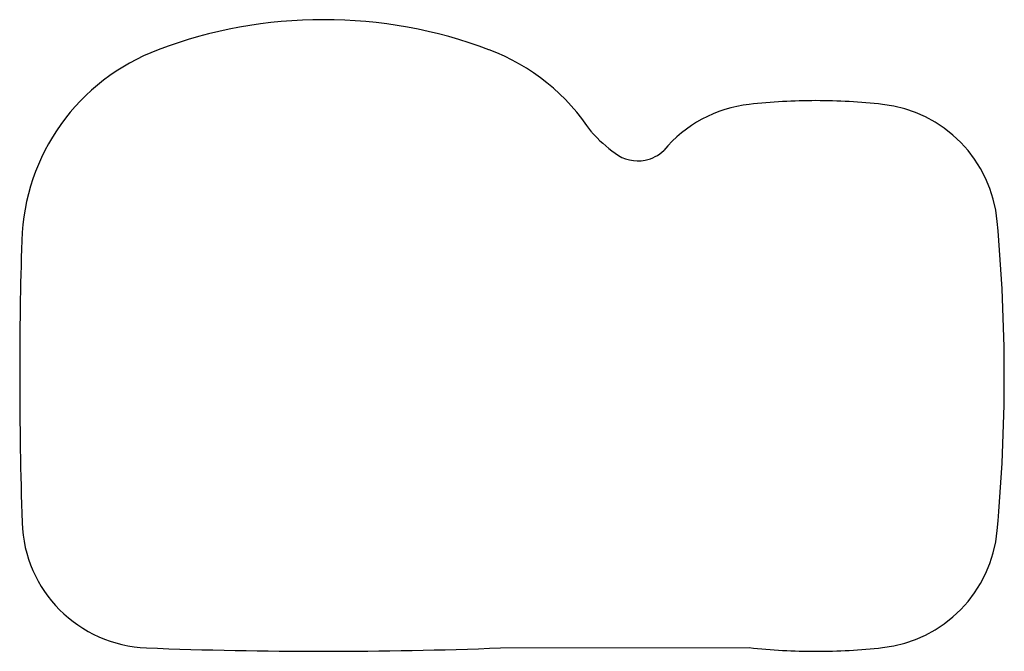
# Model space of a CAD drawing. Extents: x 54.2 to 84.6, y 22.7 to 42.2.
import ezdxf

# ---------------------------------------------------------------- set-up
doc = ezdxf.new("R2010")
doc.units = 0
doc.layers.get('0').update_dxf_attribs({"linetype": 'CONTINUOUS'})

msp = doc.modelspace()

# ---------------------------------------------------------------- linework, layer by layer
msp.add_line((69.051, 22.84), (76.723, 22.849))
msp.add_lwpolyline([(71.862, 38.756, 0.043811), (72.582, 38.109, 0.214327), (73.517, 37.898, 0.140506), (74.086, 38.194, -1.906541)], format="xyb")
for centre, radius, start, end in [((63.591, 27.734), 14.5, 90, 110.6069), ((63.591, 27.734), 14.5, 69.3931, 90), ((60.776, 35.222), 6.5, 110.6069, 178.2945), ((66.407, 35.222), 6.5, 32.9357, 69.3931), ((77.167, 35.644), 4, 96.3812, 140.3937), ((78.779, 21.234), 18.5, 90, 96.3812), ((78.779, 21.234), 18.5, 83.6188, 90), ((80.39, 35.644), 4, 5.2172, 83.6188), ((32.091, 31.234), 52.5, 0, 5.2172), ((194.716, 31.234), 140.5, 178.2945, 180), ((194.716, 31.234), 140.5, 180, 181.84592), ((32.091, 31.234), 52.5, 354.7828, 0), ((58.287, 26.837), 4, 181.8459, 267.773), ((80.39, 26.824), 4, 276.3812, 354.7828), ((63.591, 163.234), 140.5, 267.77302, 270), ((63.591, 163.234), 140.5, 270, 272.22698), ((78.779, 41.234), 18.5, 263.6188, 270), ((78.779, 41.234), 18.5, 270, 276.3812)]:
    msp.add_arc(centre, radius, start, end)

doc.saveas('drawing.dxf')
